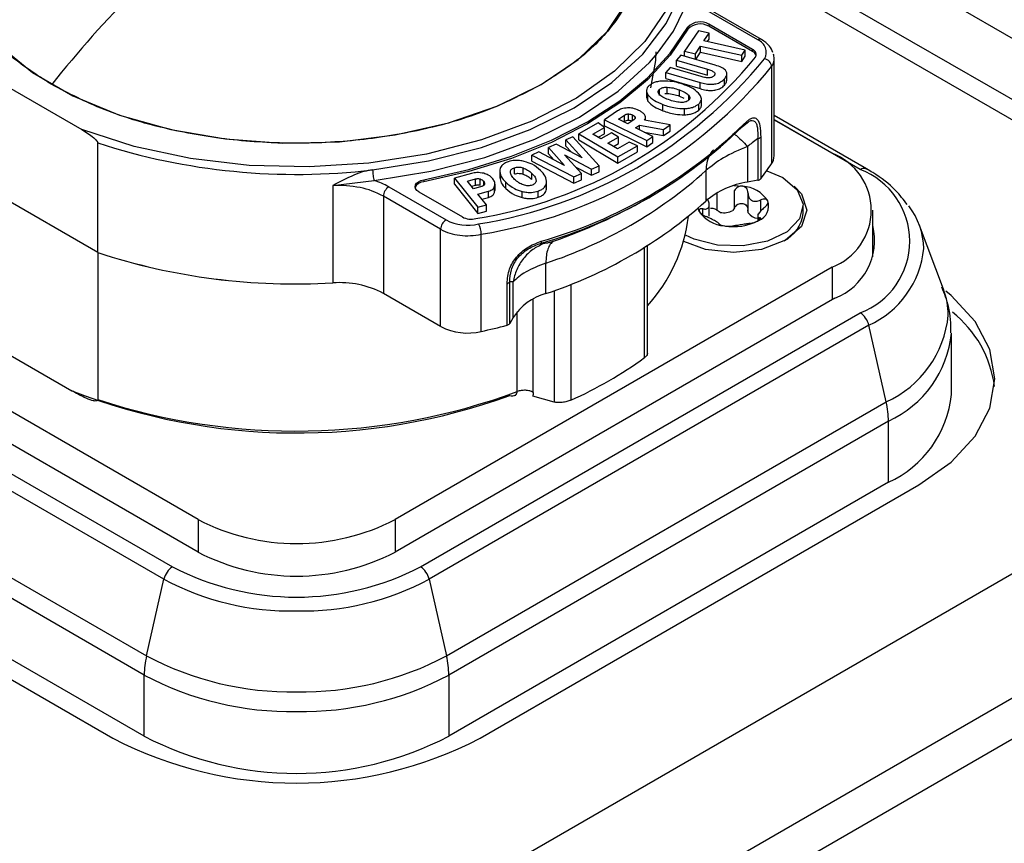
# Model space of a CAD drawing. Units: millimetres. Extents: x 0 to 420, y 0 to 297.
# Drawn here: x 347 to 354, y 246 to 252 of the extents above; entities that cross this region are included whole.
import ezdxf

# ---------------------------------------------------------------- set-up
doc = ezdxf.new("R2010")
doc.units = ezdxf.units.MM
doc.layers.add('SLD-0', color=7, linetype='Continuous')

msp = doc.modelspace()

# ---------------------------------------------------------------- linework, layer by layer
at = {"layer": 'SLD-0'}
for p, q in [((402.463, 275.6623), (338.8234, 238.924)), ((339.6719, 238.4341), (403.3115, 275.1725)), ((403.4529, 274.9275), (339.8133, 238.1892)), ((355.4545, 251.6818), (351.9826, 253.6861)), ((355.4545, 251.1985), (351.9826, 253.2028)), ((351.9719, 253.0498), (355.207, 251.1822)), ((352.5197, 252.2034), (352.0671, 252.4647)), ((352.5497, 252.2064), (352.0971, 252.4677)), ((351.9691, 252.3046), (351.9691, 252.2883)), ((352.4789, 252.129), (352.1349, 252.3276)), ((352.1349, 252.3276), (352.1349, 252.3113)), ((352.4789, 252.1127), (352.1349, 252.3113)), ((352.0515, 252.2767), (351.9428, 252.114)), ((352.1365, 252.2577), (352.0515, 252.2767)), ((352.0956, 252.1965), (352.1365, 252.2577)), ((352.1241, 252.1902), (352.1365, 252.2087)), ((352.1365, 252.2087), (352.1365, 252.2577)), ((352.0278, 252.0951), (352.0684, 252.1559)), ((352.0684, 252.1559), (352.3939, 252.0833)), ((352.0684, 252.1069), (352.0684, 252.1559)), ((352.4211, 252.124), (352.0956, 252.1965)), ((351.9136, 252.084), (351.8794, 252.0451)), ((352.185, 252.0044), (351.9136, 252.084)), ((351.9428, 252.114), (352.0278, 252.0951)), ((351.9428, 252.0754), (351.9428, 252.114)), ((352.0278, 252.0505), (352.0278, 252.0951)), ((352.0303, 252.0497), (352.0684, 252.1069)), ((352.0684, 252.1069), (352.3939, 252.0344)), ((352.3939, 252.0833), (352.4211, 252.124)), ((352.3939, 252.0344), (352.3939, 252.0833)), ((352.3939, 252.0344), (352.4211, 252.075)), ((352.4211, 252.075), (352.4211, 252.124)), ((352.4789, 252.129), (352.4789, 252.1127)), ((352.65, 251.2889), (352.65, 252.0565)), ((346.3307, 251.9881), (347.1835, 251.4958)), ((351.8279, 251.9866), (351.7938, 251.9479)), ((352.0733, 251.9147), (351.8279, 251.9866)), ((351.8794, 252.0451), (352.1232, 251.9736)), ((351.8794, 251.9961), (351.8794, 252.0451)), ((351.8794, 251.9961), (352.1232, 251.9246)), ((352.1232, 251.9246), (352.1232, 251.9736)), ((352.6296, 251.9937), (352.6296, 251.2261)), ((351.7938, 251.9479), (352.0652, 251.8683)), ((351.7938, 251.8989), (351.7938, 251.9479)), ((351.7938, 251.8989), (352.0652, 251.8193)), ((352.257, 251.8474), (352.257, 251.8964)), ((352.2764, 251.8817), (352.2764, 251.943)), ((351.8061, 251.7818), (351.8061, 251.8308)), ((352.0652, 251.8193), (352.0652, 251.8683)), ((351.6416, 251.8091), (351.6416, 251.7479)), ((351.6422, 251.7541), (351.6526, 251.7218)), ((351.6526, 251.7218), (351.6526, 251.7708)), ((351.7437, 251.7649), (351.7437, 251.8139)), ((351.7873, 251.7803), (351.8061, 251.7818)), ((351.9017, 251.7604), (351.9017, 251.8094)), ((351.9017, 251.7604), (351.9362, 251.7444)), ((351.9751, 251.728), (351.9751, 251.7677)), ((352.0751, 251.6831), (352.0751, 251.7443)), ((351.7718, 251.6449), (351.7718, 251.6939)), ((352.0539, 251.6487), (352.0539, 251.6977)), ((351.4119, 251.6434), (351.3093, 251.5742)), ((351.4195, 251.5779), (351.469, 251.6113)), ((351.469, 251.5623), (351.469, 251.6113)), ((351.4989, 251.5705), (351.4989, 251.6195)), ((351.5324, 251.5665), (351.5324, 251.612)), ((351.5533, 251.5867), (351.5533, 251.5927)), ((351.6348, 251.5702), (351.6348, 251.5921)), ((351.9424, 251.6132), (351.9424, 251.6622)), ((353.3801, 251.1855), (352.65, 251.607)), ((351.2611, 251.5495), (351.1078, 251.4637)), ((351.2179, 251.4606), (351.3089, 251.5116)), ((351.3089, 251.5116), (351.2611, 251.5495)), ((351.3089, 251.4626), (351.3089, 251.5116)), ((351.3093, 251.5742), (351.6436, 251.409)), ((351.3093, 251.5252), (351.3093, 251.5742)), ((351.3093, 251.5252), (351.6436, 251.36)), ((351.4944, 251.5409), (351.4195, 251.5779)), ((351.4614, 251.5572), (351.469, 251.5623)), ((351.5427, 251.5735), (351.4944, 251.5409)), ((351.555, 251.5103), (351.5875, 251.5323)), ((351.6928, 251.4422), (351.555, 251.5103)), ((351.5875, 251.5323), (351.7748, 251.4975)), ((351.5875, 251.4942), (351.5875, 251.5323)), ((351.8285, 251.5338), (351.6271, 251.5717)), ((351.7748, 251.4975), (351.8285, 251.5338)), ((351.8285, 251.4848), (351.8285, 251.5338)), ((352.3985, 251.5178), (352.4402, 251.5513)), ((352.4088, 251.5376), (352.455, 251.5775)), ((353.3301, 251.1806), (352.65, 251.5732)), ((352.65, 251.5727), (353.1069, 251.3089)), ((351.0611, 251.44), (351.0053, 251.4151)), ((351.2674, 251.211), (351.0611, 251.44)), ((351.1078, 251.4637), (351.4142, 251.2814)), ((351.1078, 251.4147), (351.1078, 251.4637)), ((351.2818, 251.4226), (351.2179, 251.4606)), ((351.2603, 251.4354), (351.3089, 251.4626)), ((351.3657, 251.4696), (351.2818, 251.4226)), ((351.3378, 251.3893), (351.4217, 251.4363)), ((351.4217, 251.4363), (351.3657, 251.4696)), ((351.4217, 251.3873), (351.4217, 251.4363)), ((351.623, 251.4767), (351.7748, 251.4485)), ((351.6436, 251.409), (351.6928, 251.4422)), ((351.6928, 251.3932), (351.6928, 251.4422)), ((351.7748, 251.4485), (351.7748, 251.4975)), ((351.7748, 251.4485), (351.8285, 251.4848)), ((352.5441, 251.4372), (352.5441, 251.1088)), ((347.3094, 250.525), (347.3094, 251.3905)), ((350.9293, 251.3812), (350.8681, 251.3538)), ((350.8681, 251.3538), (350.9941, 251.2138)), ((350.8681, 251.3048), (350.8681, 251.3538)), ((351.1346, 251.2741), (350.9293, 251.3812)), ((351.0053, 251.4151), (351.1346, 251.2741)), ((351.0053, 251.3661), (351.0053, 251.4151)), ((351.0053, 251.3661), (351.0486, 251.319)), ((351.1078, 251.4147), (351.4142, 251.2324)), ((351.4122, 251.345), (351.3378, 251.3893)), ((351.3802, 251.364), (351.4217, 251.3873)), ((351.5056, 251.3973), (351.4122, 251.345)), ((351.4142, 251.2814), (351.57, 251.3686)), ((351.57, 251.3686), (351.5056, 251.3973)), ((351.57, 251.3196), (351.57, 251.3686)), ((351.6436, 251.36), (351.6436, 251.409)), ((351.6436, 251.36), (351.6928, 251.3932)), ((352.4402, 251.3634), (352.4402, 251.0816)), ((352.5199, 251.4248), (352.5199, 251.0964)), ((350.7924, 251.32), (350.7368, 251.2952)), ((350.7368, 251.2952), (351.0685, 251.1222)), ((350.7368, 251.2462), (350.7368, 251.2952)), ((350.9941, 251.2138), (350.7924, 251.32)), ((350.8681, 251.3048), (350.9103, 251.2579)), ((350.9943, 251.2967), (351.2081, 251.1845)), ((351.1281, 251.1488), (350.9943, 251.2967)), ((351.4142, 251.2324), (351.57, 251.3196)), ((351.4142, 251.2324), (351.4142, 251.2814)), ((350.7368, 251.2462), (351.0685, 251.0732)), ((351.0786, 251.2034), (351.2081, 251.1355)), ((351.2081, 251.1845), (351.2674, 251.211)), ((351.2674, 251.162), (351.2674, 251.211)), ((347.3094, 250.525), (346.2048, 251.1626)), ((350.2589, 251.1491), (350.1255, 251.1135)), ((350.4829, 251.1744), (350.4829, 251.1132)), ((350.5986, 251.1458), (350.5986, 251.1948)), ((350.6675, 251.1449), (350.6675, 251.1939)), ((350.7367, 251.1013), (350.7367, 251.1503)), ((351.0685, 251.1222), (351.1281, 251.1488)), ((351.0685, 251.0732), (351.0685, 251.1222)), ((351.1281, 251.0998), (351.1281, 251.1488)), ((351.2081, 251.1355), (351.2081, 251.1845)), ((351.2081, 251.1355), (351.2674, 251.162)), ((352.1111, 251.1723), (352.1111, 250.932)), ((349.1643, 251.054), (349.491, 251.0953)), ((349.1643, 251.054), (349.1643, 250.2864)), ((349.6064, 251.0441), (350.059, 250.7829)), ((349.8836, 251.1007), (349.8836, 251.0844)), ((350.1255, 251.1135), (350.3101, 250.8829)), ((350.1255, 251.0645), (350.1255, 251.1135)), ((350.1255, 251.0645), (350.3101, 250.8339)), ((350.2274, 251.0895), (350.2917, 251.1067)), ((350.2754, 251.0296), (350.2274, 251.0895)), ((350.2597, 251.0491), (350.2917, 251.0577)), ((350.3382, 251.0463), (350.2754, 251.0296)), ((350.2917, 251.0577), (350.2917, 251.1067)), ((350.3282, 251.0578), (350.3282, 251.1068)), ((350.3564, 251.0557), (350.3564, 251.0881)), ((350.4427, 250.9997), (350.4427, 251.0487)), ((350.4457, 251.0166), (350.4457, 251.0656)), ((350.5316, 251.031), (350.5316, 251.08)), ((350.8526, 251.0259), (350.8526, 251.0749)), ((350.8535, 251.0307), (350.8535, 251.0919)), ((351.0685, 251.0732), (351.1281, 251.0998)), ((352.5199, 251.0964), (352.4402, 251.0816)), ((350.0165, 250.7094), (349.5639, 250.9707)), ((349.5639, 250.9707), (349.5639, 250.2031)), ((349.8438, 251.005), (350.1879, 250.8064)), ((350.3091, 250.9874), (350.3941, 251.0101)), ((350.3783, 250.9011), (350.3091, 250.9874)), ((350.3941, 250.9611), (350.3941, 251.0101)), ((350.4427, 250.9997), (350.443, 251.0166)), ((350.6601, 250.959), (350.6601, 251.008)), ((350.7873, 250.9623), (350.7873, 251.0113)), ((350.8526, 251.0259), (350.8504, 251.0366)), ((351.6381, 250.9471), (351.7166, 250.9925)), ((352.2001, 250.8586), (352.2001, 250.9941)), ((352.3378, 250.8799), (352.3378, 251.0154)), ((352.443, 250.998), (352.443, 250.8518)), ((350.3101, 250.8829), (350.3783, 250.9011)), ((350.3415, 250.9471), (350.3941, 250.9611)), ((350.3783, 250.8521), (350.3783, 250.9011)), ((352.1376, 250.8131), (352.1376, 250.9205)), ((352.5438, 250.8536), (352.5438, 250.941)), ((352.8791, 250.8354), (352.8791, 250.8926)), ((350.3101, 250.8339), (350.3101, 250.8829)), ((350.3101, 250.8339), (350.3783, 250.8521)), ((352.0861, 250.8242), (352.0861, 250.8702)), ((352.3378, 250.8799), (352.323, 250.8583)), ((352.4456, 250.8394), (352.4431, 250.8636)), ((352.5206, 250.8309), (352.5206, 250.7816)), ((353.4291, 250.4908), (353.4291, 250.8599)), ((352.5352, 250.784), (352.5352, 250.8007)), ((353.9869, 250.2356), (353.798, 250.7381)), ((350.0165, 249.9418), (350.0165, 250.7094)), ((350.3374, 249.9029), (350.3374, 250.6704)), ((351.6487, 249.7131), (351.6487, 250.5796)), ((347.3094, 250.525), (347.3094, 249.3655)), ((351.6273, 249.6967), (351.6273, 250.5664)), ((350.847, 250.2022), (350.847, 250.4425)), ((348.1006, 248.4189), (344.6499, 250.4109)), ((353.1069, 250.4109), (349.6562, 248.4189)), ((353.1069, 250.4109), (353.1069, 250.1537)), ((350.5406, 249.9523), (350.5406, 250.2807)), ((350.5622, 249.9662), (350.5622, 250.2946)), ((350.5878, 250.0122), (350.5878, 250.294)), ((351.0449, 250.2768), (351.0449, 249.3606)), ((350.0165, 249.9418), (349.5639, 250.2031)), ((350.9123, 250.2257), (350.9123, 249.3461)), ((348.1006, 248.1616), (344.6287, 250.1659)), ((353.1281, 250.1659), (349.6562, 248.1616)), ((350.7475, 249.4217), (350.7475, 250.1584)), ((344.4268, 250.0493), (347.8987, 248.0451)), ((349.8582, 248.0451), (353.3301, 250.0493)), ((350.6206, 249.4286), (350.6206, 250.0591)), ((350.5878, 250.0122), (350.5622, 249.9662)), ((347.8309, 247.9478), (344.359, 249.9521)), ((353.3978, 249.9521), (349.9259, 247.9478)), ((353.5345, 249.347), (353.3978, 249.9521)), ((354.0503, 249.4065), (354.0503, 249.8898)), ((346.4095, 249.8359), (347.1047, 249.4347)), ((344.2223, 249.347), (347.6942, 247.3427)), ((350.0626, 247.3427), (353.5345, 249.347)), ((350.6015, 249.3987), (350.6101, 249.401)), ((350.9123, 249.3461), (350.7439, 249.3918)), ((347.6763, 247.1916), (344.2044, 249.1959)), ((353.5524, 249.1959), (350.0805, 247.1916)), ((353.5524, 248.7125), (353.5524, 249.1959)), ((343.9145, 248.7208), (347.4289, 246.6919)), ((347.6763, 246.7082), (344.2044, 248.7125)), ((353.5524, 248.7125), (350.0805, 246.7082)), ((350.328, 246.6919), (353.7928, 248.6921)), ((348.1006, 248.4189), (348.1006, 248.1616)), ((349.6562, 248.4189), (349.6562, 248.1616)), ((347.6942, 247.3427), (347.8309, 247.9478)), ((349.9259, 247.9478), (350.0626, 247.3427)), ((347.6763, 246.7082), (347.6763, 247.1916)), ((350.0805, 247.1916), (350.0805, 246.7082))]:
    msp.add_line(p, q, dxfattribs=at)
at = {"layer": 'SLD-0', "flags": 128}
for points in [[(350.8112, 251.8508), (351.1029, 252.0497), (351.334, 252.2736), (351.4981, 252.5164), (351.5907, 252.7714), (351.6094, 253.0318), (351.5535, 253.2904), (351.4247, 253.5402), (351.2265, 253.7743), (350.9642, 253.9864), (350.6449, 254.1707), (350.2776, 254.3221), (349.872, 254.4365), (349.4393, 254.5109), (348.9914, 254.5431), (348.5403, 254.5324), (348.0985, 254.4789), (347.678, 254.3842), (347.2902, 254.2508), (346.9457, 254.0823)], [(346.9457, 254.0823), (346.6539, 253.8835), (346.4228, 253.6596), (346.2588, 253.4168), (346.1661, 253.1618), (346.1475, 252.9014), (346.2033, 252.6428), (346.3321, 252.393), (346.5304, 252.1589), (346.7927, 251.9468), (347.1119, 251.7625), (347.4793, 251.6111), (347.8848, 251.4966), (348.3175, 251.4223), (348.7655, 251.39), (349.2165, 251.4008), (349.6583, 251.4543), (350.0789, 251.549), (350.4667, 251.6824), (350.8112, 251.8508)], [(349.4794, 251.1783), (349.92, 251.2484), (350.338, 251.3551), (350.7243, 251.4962), (351.0705, 251.6685), (351.3689, 251.8683), (351.6133, 252.0913), (351.7982, 252.3326), (351.9196, 252.587)], [(351.7297, 252.0986), (351.8547, 252.272), (351.9785, 252.5313)], [(351.8027, 252.4463), (351.6286, 252.1921), (351.3887, 251.9564), (351.0887, 251.7449), (350.7357, 251.5627), (350.3382, 251.4141), (349.9058, 251.3026), (349.4488, 251.231), (348.9781, 251.201), (348.505, 251.2133), (348.0409, 251.2675), (347.5969, 251.3625), (347.1835, 251.4958)], [(349.8836, 251.1007), (350.2397, 251.1813), (350.5769, 251.2854), (350.8907, 251.4116), (351.1765, 251.5583), (351.4306, 251.7233), (351.6493, 251.9044), (351.8296, 252.0991), (351.9691, 252.3046)], [(351.9691, 252.2883), (351.8296, 252.0828), (351.6493, 251.8881), (351.4306, 251.707), (351.1765, 251.5419), (350.8907, 251.3953), (350.5769, 251.269), (350.2397, 251.1649), (349.8836, 251.0844)], [(349.491, 251.0953), (349.9402, 251.1668), (350.3663, 251.2756), (350.76, 251.4194), (351.1129, 251.595), (351.4171, 251.7987), (351.6662, 252.026), (351.7297, 252.0986)], [(351.6757, 251.8261), (351.716, 252.0415), (351.7184, 252.1092)], [(352.5915, 251.1716), (352.718, 251.1171), (352.8322, 251.0208), (352.8785, 250.9072), (352.8506, 250.7917), (352.7522, 250.6897), (352.5967, 250.6152), (352.4051, 250.5781), (352.2032, 250.5835), (352.0183, 250.6306), (351.949, 250.6631)], [(353.3723, 251.1888), (353.3767, 251.1872), (353.3801, 251.1855)], [(349.8438, 251.005), (349.8283, 251.0167), (349.8183, 251.0302), (349.8146, 251.0447), (349.8173, 251.0593), (349.8264, 251.0731), (349.8411, 251.085), (349.8606, 251.0945), (349.8836, 251.1007)], [(352.8075, 251.0492), (352.865, 250.988), (352.9091, 250.8599), (352.865, 250.7318), (352.7392, 250.6232), (352.5511, 250.5506), (352.3291, 250.5251), (352.1071, 250.5506), (351.936, 250.6137)], [(352.331, 251.0542), (352.3656, 251.0528), (352.4016, 251.0487)], [(352.0586, 250.8507), (352.0515, 250.8715), (352.0505, 250.8764)], [(353.7928, 248.6921), (354.0478, 248.8715), (354.2372, 249.0761), (354.3539, 249.2981), (354.3932, 249.529), (354.3539, 249.7598), (354.2372, 249.9818), (354.0478, 250.1864), (354.0047, 250.2222)]]:
    msp.add_lwpolyline(points, dxfattribs=at)
at = {"layer": 'SLD-0'}
for centre, radius, start, end in [((353.3333, 246.8246), 8.128, 134.7678, 141.80195), ((352.0664, 252.2117), 0.1346, 59.45232, 136.31893), ((352.0664, 252.1953), 0.1346, 59.45232, 136.31893), ((352.5373, 252.1789), 0.0302, 65.68605, 125.61817), ((352.4853, 252.1069), 0.1024, 329.67457, 70.34843), ((349.7184, 254.34), 3.5931, 279.23399, 320.76064), ((349.7339, 254.3669), 3.6617, 279.14152, 320.8531), ((352.4646, 252.0888), 0.0427, 329.4968, 70.36251), ((352.4544, 252.0629), 0.0554, 17.96944, 63.82505), ((352.5604, 251.987), 0.0695, 5.50221, 79.01079), ((352.5387, 252.0579), 0.1113, 324.74694, 359.56594), ((352.5463, 252.0562), 0.1037, 0.49526, 20.26422), ((349.7469, 254.3403), 3.7171, 279.14152, 320.8531), ((349.7864, 254.2033), 3.7463, 285.78894, 314.20568), ((349.7891, 254.231), 3.7573, 285.78895, 314.20568), ((352.3863, 251.5367), 0.0225, 302.80581, 2.43999), ((352.5148, 251.4645), 0.04, 277.34427, 317.09316), ((348.8782, 256.2323), 5.0897, 252.04626, 276.78306), ((352.539, 251.2903), 0.111, 324.69001, 359.30015), ((352.9365, 250.8599), 0.4803, 290.78342, 69.21658), ((350.9792, 252.3394), 1.9907, 321.81918, 325.9984), ((349.7454, 253.8105), 3.5436, 288.11184, 311.88279), ((353.361, 251.134), 0.0559, 78.39879, 123.65009), ((353.1154, 250.615), 0.605, 290.78342, 69.21658), ((349.2106, 250.2109), 0.8443, 78.41473, 93.14765), ((349.2939, 250.4953), 0.6315, 60.34573, 71.81344), ((349.6522, 250.9707), 0.0866, 121.95467, 151.14439), ((349.8858, 251.0083), 0.0761, 91.62282, 157.32325), ((352.5363, 250.4337), 0.655, 98.43149, 130.47192), ((352.3863, 250.7936), 0.2556, 33.43888, 86.5665), ((352.5148, 251.1361), 0.04, 277.34427, 317.09316), ((349.2598, 250.4255), 0.6242, 60.8411, 78.87856), ((349.6505, 250.9677), 0.0866, 148.85627, 178.0435), ((349.7454, 253.5702), 3.5436, 288.11184, 311.88279), ((349.5029, 254.6814), 4.3017, 289.06402, 299.75918), ((352.4835, 250.8934), 0.1231, 290.74208, 19.461), ((353.2605, 250.5434), 0.5714, 1.34264, 37.75441), ((350.7, 250.9706), 1.2838, 317.64992, 352.8559), ((352.2719, 250.9916), 0.2556, 213.43888, 266.5665), ((352.2516, 250.9896), 0.1495, 259.04496, 298.54112), ((352.5214, 250.8863), 0.0891, 211.75363, 268.25175), ((352.5931, 250.8717), 0.2883, 297.99486, 352.77945), ((350.1031, 250.7064), 0.0866, 148.85627, 178.0435), ((350.1048, 250.7094), 0.0866, 121.95467, 151.14439), ((350.2295, 251.1151), 0.3735, 242.82596, 283.33343), ((350.2589, 250.9449), 0.1556, 242.82831, 283.39194), ((350.1709, 250.6694), 0.1665, 0.34779, 29.61575), ((352.3296, 251.16), 0.4298, 260.2289, 297.35717), ((352.9536, 250.6232), 0.4894, 290.892, 13.6974), ((350.2089, 251.0605), 0.4004, 241.29014, 263.98972), ((350.2285, 251.1665), 0.5079, 263.0393, 282.38376), ((348.8663, 255.301), 5.0234, 251.94409, 273.40018), ((348.8705, 255.3333), 5.0555, 252.01289, 273.33138), ((353.0903, 250.6307), 0.745, 294.37466, 354.3052), ((349.2188, 249.5476), 0.7408, 62.23118, 94.21866), ((350.5343, 250.314), 0.0339, 280.68874, 325.20515), ((350.9754, 249.7551), 0.4651, 106.02528, 146.45093), ((353.4389, 250.0277), 0.5861, 0.27806, 20.77472), ((353.2586, 249.9326), 0.1369, 33.84081, 58.51224), ((353.1869, 250.1142), 0.8423, 294.37466, 354.3052), ((353.5, 249.3514), 0.898, 7.44457, 51.59073), ((349.0349, 255.7075), 5.949, 282.64779, 284.662), ((350.5343, 249.9856), 0.0339, 280.68382, 325.19744), ((353.2375, 249.9141), 0.1647, 13.31084, 35.09179), ((350.2298, 250.3572), 0.4669, 242.82596, 283.33343), ((353.1995, 249.9747), 0.855, 294.37466, 354.3052), ((349.6977, 252.3667), 3.2942, 294.1397, 305.85492), ((348.8811, 254.0047), 4.9032, 248.75828, 290.04186), ((348.8741, 254.1596), 5.043, 251.92385, 290.26207), ((352.7994, 249.1799), 0.7539, 6.83774, 12.80814), ((353.1995, 249.4913), 0.855, 294.37466, 354.3052), ((352.9244, 249.1946), 0.628, 0.1177, 6.86206), ((348.8784, 249.92), 1.6907, 242.60967, 297.39033), ((348.8784, 249.6628), 1.6907, 242.60967, 297.39033), ((347.9702, 247.9283), 0.1369, 121.48776, 146.15919), ((348.8784, 249.936), 2.1297, 242.60967, 297.39033), ((349.7867, 247.9283), 0.1369, 33.84081, 58.51224), ((347.9912, 247.9098), 0.1647, 144.90821, 166.68916), ((348.8357, 249.8344), 2.1375, 241.95976, 271.1441), ((348.9211, 249.8344), 2.1375, 268.8559, 298.04024), ((349.7656, 247.9098), 0.1647, 13.31084, 35.09179), ((348.4293, 247.1756), 0.7539, 167.19186, 173.16226), ((348.8302, 249.4755), 2.4164, 241.95976, 271.1441), ((348.9267, 249.4755), 2.4164, 268.8559, 298.04024), ((349.3275, 247.1756), 0.7539, 6.83774, 12.80814), ((348.3043, 247.1903), 0.628, 173.13794, 179.8823), ((349.4525, 247.1903), 0.628, 0.1177, 6.86206), ((348.8294, 249.3566), 2.4529, 241.95976, 271.1441), ((348.9274, 249.3566), 2.4529, 268.8559, 298.04024), ((348.8784, 249.4896), 3.1509, 242.60967, 297.39033), ((348.8784, 249.0283), 2.6129, 242.60967, 297.39033)]:
    msp.add_arc(centre, radius, start, end, dxfattribs=at)
for points in [[(346.9457, 251.8508), (346.8264, 251.928), (346.5878, 252.0824), (346.3378, 252.3594), (346.1801, 252.6566), (346.1276, 252.9666), (346.1801, 253.2765), (346.3378, 253.5738), (346.5878, 253.8508), (346.8264, 254.0052), (346.9457, 254.0823)], [(350.8112, 254.0823), (350.9305, 254.0052), (351.1691, 253.8508), (351.419, 253.5738), (351.5767, 253.2765), (351.6292, 252.9666), (351.5767, 252.6566), (351.419, 252.3594), (351.1691, 252.0824), (350.9305, 251.928), (350.8112, 251.8509)], [(350.8112, 251.8508), (350.6775, 251.782), (350.4101, 251.6442), (349.9303, 251.4999), (349.4153, 251.4089), (348.8784, 251.3786), (348.3416, 251.4089), (347.8266, 251.4999), (347.3468, 251.6442), (347.0794, 251.782), (346.9457, 251.8508)], [(349.4794, 251.1783), (349.4796, 251.1714), (349.4799, 251.1575), (349.4826, 251.1334), (349.4864, 251.1109), (349.4895, 251.1005), (349.491, 251.0953)], [(350.8114, 250.6155), (350.8113, 250.6134), (350.8112, 250.6093), (350.8101, 250.6043), (350.8083, 250.6004), (350.8066, 250.599), (350.8058, 250.5983)], [(350.9079, 250.6157), (350.8988, 250.6083), (350.8807, 250.5936), (350.8618, 250.5542), (350.8493, 250.5045), (350.8478, 250.4632), (350.847, 250.4425)], [(350.6862, 249.4384), (350.6745, 249.4384), (350.6512, 249.4385), (350.6308, 249.4319), (350.6206, 249.4286)], [(350.7475, 249.4217), (350.7385, 249.426), (350.7206, 249.4347), (350.6977, 249.4371), (350.6862, 249.4384)]]:
    msp.add_open_spline(points, degree=3, dxfattribs=at)
for points, knots in [([(352.6395, 252.1046), (352.6319, 252.1221), (352.6141, 252.1633), (352.5732, 252.1907), (352.5497, 252.2064)], [0, 0, 0, 0, 0.4249416, 1, 1, 1, 1]), ([(352.1232, 251.9736), (352.1344, 251.97), (352.1544, 251.9636), (352.1734, 251.952), (352.1806, 251.9423), (352.1822, 251.935), (352.1804, 251.9276), (352.1768, 251.9229), (352.175, 251.9205)], [0, 0, 0, 0, 0.3233369, 0.5709679, 0.6769607, 0.7790047, 0.8844502, 1, 1, 1, 1]), ([(352.257, 251.8964), (352.2633, 251.9044), (352.275, 251.9194), (352.2783, 251.9434), (352.2657, 251.9668), (352.2334, 251.9885), (352.2022, 251.9987), (352.185, 252.0044)], [0, 0, 0, 0, 0.1989228, 0.3698439, 0.5321528, 0.7422888, 1, 1, 1, 1]), ([(352.0652, 251.8683), (352.0805, 251.8642), (352.1087, 251.8568), (352.1521, 251.8528), (352.1936, 251.8568), (352.2317, 251.8718), (352.2481, 251.8878), (352.257, 251.8964)], [0, 0, 0, 0, 0.223471, 0.410324, 0.575669, 0.771267, 1, 1, 1, 1]), ([(352.175, 251.9205), (352.1728, 251.9183), (352.1686, 251.9141), (352.1596, 251.9093), (352.149, 251.906), (352.1316, 251.9039), (352.1049, 251.9062), (352.0847, 251.9116), (352.0733, 251.9147)], [0, 0, 0, 0, 0.1125135, 0.215622, 0.3163082, 0.4220354, 0.6719616, 1, 1, 1, 1]), ([(351.6632, 251.844), (351.6573, 251.8378), (351.6457, 251.8256), (351.6384, 251.7999), (351.6471, 251.782), (351.6526, 251.7708)], [0, 0, 0, 0, 0.277595, 0.546654, 1, 1, 1, 1]), ([(351.7751, 251.8795), (351.762, 251.8787), (351.7369, 251.877), (351.6954, 251.8666), (351.6754, 251.8526), (351.6632, 251.844)], [0, 0, 0, 0, 0.297966, 0.571784, 1, 1, 1, 1]), ([(351.7437, 251.8139), (351.7473, 251.8167), (351.7544, 251.8221), (351.7694, 251.8277), (351.787, 251.8308), (351.7996, 251.8308), (351.8061, 251.8308)], [0, 0, 0, 0, 0.2475325, 0.4837346, 0.7285417, 1, 1, 1, 1]), ([(351.9451, 251.8481), (351.9133, 251.8589), (351.8604, 251.877), (351.7995, 251.8788), (351.7751, 251.8795)], [0, 0, 0, 0, 0.600367, 1, 1, 1, 1]), ([(351.8061, 251.8308), (351.8214, 251.8292), (351.8557, 251.8258), (351.8853, 251.8152), (351.9017, 251.8094)], [0, 0, 0, 0, 0.44721, 1, 1, 1, 1]), ([(352.0635, 251.7715), (352.0483, 251.7875), (352.019, 251.8184), (351.9691, 251.8385), (351.9451, 251.8481)], [0, 0, 0, 0, 0.520495, 1, 1, 1, 1]), ([(352.0652, 251.8193), (352.0805, 251.8152), (352.1087, 251.8078), (352.1521, 251.8038), (352.1936, 251.8079), (352.2317, 251.8228), (352.2481, 251.8388), (352.257, 251.8474)], [0, 0, 0, 0, 0.223471, 0.410324, 0.575669, 0.771267, 1, 1, 1, 1]), ([(352.257, 251.8474), (352.2638, 251.8554), (352.2746, 251.8683), (352.2749, 251.8825), (352.275, 251.8879)], [0, 0, 0, 0, 0.623023, 1, 1, 1, 1]), ([(351.6526, 251.7708), (351.6678, 251.7547), (351.6973, 251.7237), (351.7476, 251.7036), (351.7718, 251.6939)], [0, 0, 0, 0, 0.517175, 1, 1, 1, 1]), ([(351.7424, 251.7742), (351.7397, 251.7776), (351.7346, 251.7842), (351.7323, 251.7947), (351.7351, 251.8049), (351.7408, 251.8109), (351.7437, 251.8139)], [0, 0, 0, 0, 0.271027, 0.515674, 0.75203, 1, 1, 1, 1]), ([(351.8153, 251.7326), (351.7993, 251.7388), (351.7705, 251.7501), (351.7511, 251.7668), (351.7424, 251.7742)], [0, 0, 0, 0, 0.554261, 1, 1, 1, 1]), ([(351.8061, 251.7818), (351.8234, 251.7799), (351.8576, 251.7762), (351.8871, 251.7656), (351.9017, 251.7604)], [0, 0, 0, 0, 0.505501, 1, 1, 1, 1]), ([(351.9017, 251.8094), (351.9177, 251.8031), (351.9467, 251.7917), (351.9664, 251.7751), (351.9751, 251.7677)], [0, 0, 0, 0, 0.555146, 1, 1, 1, 1]), ([(351.9751, 251.7677), (351.9779, 251.7641), (351.9833, 251.7574), (351.9858, 251.7467), (351.9833, 251.7364), (351.9776, 251.7304), (351.9746, 251.7274)], [0, 0, 0, 0, 0.274727, 0.520625, 0.755607, 1, 1, 1, 1]), ([(352.0539, 251.6977), (352.0597, 251.7039), (352.0713, 251.7161), (352.0784, 251.742), (352.0693, 251.7601), (352.0635, 251.7715)], [0, 0, 0, 0, 0.274003, 0.541727, 1, 1, 1, 1]), ([(351.4927, 251.6677), (351.4758, 251.6659), (351.4442, 251.6627), (351.4221, 251.6495), (351.4119, 251.6434)], [0, 0, 0, 0, 0.538301, 1, 1, 1, 1]), ([(351.5824, 251.6473), (351.5666, 251.6541), (351.5397, 251.6658), (351.5065, 251.6671), (351.4927, 251.6677)], [0, 0, 0, 0, 0.586968, 1, 1, 1, 1]), ([(351.6526, 251.7218), (351.6678, 251.7058), (351.6973, 251.6747), (351.7476, 251.6546), (351.7718, 251.6449)], [0, 0, 0, 0, 0.517175, 1, 1, 1, 1]), ([(351.7718, 251.6939), (351.8037, 251.683), (351.8568, 251.6649), (351.9179, 251.663), (351.9424, 251.6622)], [0, 0, 0, 0, 0.6002507, 1, 1, 1, 1]), ([(351.9116, 251.7108), (351.8962, 251.7124), (351.8617, 251.716), (351.8319, 251.7266), (351.8153, 251.7326)], [0, 0, 0, 0, 0.446398, 1, 1, 1, 1]), ([(351.9746, 251.7274), (351.971, 251.7246), (351.964, 251.7192), (351.9488, 251.7137), (351.931, 251.7106), (351.9183, 251.7107), (351.9116, 251.7108)], [0, 0, 0, 0, 0.245727, 0.481101, 0.726481, 1, 1, 1, 1]), ([(351.9424, 251.6622), (351.9554, 251.6631), (351.9804, 251.6647), (352.0218, 251.6752), (352.0417, 251.6892), (352.0539, 251.6977)], [0, 0, 0, 0, 0.297605, 0.57115, 1, 1, 1, 1]), ([(352.0539, 251.6487), (352.0594, 251.6549), (352.0705, 251.667), (352.0773, 251.6817), (352.0748, 251.6888), (352.0747, 251.6892)], [0, 0, 0, 0, 0.4915299, 0.9717971, 1, 1, 1, 1]), ([(351.469, 251.6113), (351.471, 251.6125), (351.475, 251.6149), (351.4823, 251.6175), (351.4903, 251.6192), (351.496, 251.6194), (351.4989, 251.6195)], [0, 0, 0, 0, 0.258431, 0.50335, 0.746533, 1, 1, 1, 1]), ([(351.4989, 251.6195), (351.5048, 251.6192), (351.5172, 251.6186), (351.5272, 251.6142), (351.5324, 251.612)], [0, 0, 0, 0, 0.481069, 1, 1, 1, 1]), ([(351.5324, 251.612), (351.5376, 251.6091), (351.5451, 251.6049), (351.5513, 251.5979), (351.5526, 251.5944), (351.5533, 251.5927)], [0, 0, 0, 0, 0.538208, 0.774524, 1, 1, 1, 1]), ([(351.5533, 251.5927), (351.5535, 251.591), (351.554, 251.5876), (351.5522, 251.5826), (351.5485, 251.5778), (351.5447, 251.5749), (351.5427, 251.5735)], [0, 0, 0, 0, 0.243978, 0.483714, 0.731892, 1, 1, 1, 1]), ([(351.6255, 251.6153), (351.6193, 251.6218), (351.6079, 251.6338), (351.5905, 251.643), (351.5824, 251.6473)], [0, 0, 0, 0, 0.538088, 1, 1, 1, 1]), ([(351.6271, 251.5717), (351.6312, 251.5797), (351.6388, 251.5945), (351.6296, 251.6088), (351.6255, 251.6153)], [0, 0, 0, 0, 0.546382, 1, 1, 1, 1]), ([(351.7718, 251.6449), (351.8037, 251.634), (351.8568, 251.6159), (351.9179, 251.614), (351.9424, 251.6132)], [0, 0, 0, 0, 0.6002507, 1, 1, 1, 1]), ([(351.9424, 251.6132), (351.9554, 251.6141), (351.9804, 251.6158), (352.0218, 251.6262), (352.0417, 251.6402), (352.0539, 251.6487)], [0, 0, 0, 0, 0.297605, 0.57115, 1, 1, 1, 1]), ([(352.455, 251.5775), (352.4674, 251.5835), (352.4913, 251.5949), (352.5203, 251.5783), (352.5407, 251.5281), (352.5429, 251.4691), (352.5441, 251.4372)], [0, 0, 0, 0, 0.219776, 0.425422, 0.689095, 1, 1, 1, 1]), ([(351.469, 251.5623), (351.4738, 251.5649), (351.4823, 251.5695), (351.4938, 251.5702), (351.4989, 251.5705)], [0, 0, 0, 0, 0.559368, 1, 1, 1, 1]), ([(351.4989, 251.5705), (351.5056, 251.5702), (351.5167, 251.5696), (351.5255, 251.5657), (351.529, 251.5642)], [0, 0, 0, 0, 0.605364, 1, 1, 1, 1]), ([(352.4402, 251.5513), (352.4448, 251.5553), (352.4588, 251.5674), (352.4778, 251.57), (352.4972, 251.5637), (352.5104, 251.5424), (352.5211, 251.5002), (352.5204, 251.455), (352.5199, 251.4248)], [0, 0, 0, 0, 0.075802, 0.229259, 0.382074, 0.535215, 0.689344, 1, 1, 1, 1]), ([(347.1835, 251.4958), (347.2151, 251.4769), (347.2548, 251.453), (347.2959, 251.4149), (347.306, 251.401), (347.3089, 251.3945), (347.3092, 251.3917), (347.3094, 251.3905)], [0, 0, 0, 0, 0.7057611, 0.887372, 0.9508752, 0.9773184, 1, 1, 1, 1]), ([(352.3232, 251.4601), (352.324, 251.461), (352.3275, 251.4649), (352.3497, 251.4506), (352.3879, 251.4183), (352.423, 251.3815), (352.4402, 251.3634)], [0, 0, 0, 0, 0.0836467, 0.3922838, 0.7010923, 1, 1, 1, 1]), ([(352.4402, 251.3634), (352.3724, 251.3346), (352.2406, 251.2786), (352.1535, 251.207), (352.1111, 251.1723)], [0, 0, 0, 0, 0.514028, 1, 1, 1, 1]), ([(352.5199, 251.4248), (352.5054, 251.4135), (352.4789, 251.393), (352.4523, 251.3726), (352.4402, 251.3634)], [0, 0, 0, 0, 0.547127, 1, 1, 1, 1]), ([(352.1699, 251.3345), (352.1695, 251.3341), (352.1549, 251.3223), (352.136, 251.2888), (352.1147, 251.2353), (352.1123, 251.1933), (352.1111, 251.1723)], [0, 0, 0, 0, 0.009172, 0.339448, 0.669724, 1, 1, 1, 1]), ([(350.5496, 251.2424), (350.5395, 251.2383), (350.5197, 251.2304), (350.4934, 251.2092), (350.4875, 251.1909), (350.4838, 251.1795)], [0, 0, 0, 0, 0.277595, 0.546654, 1, 1, 1, 1]), ([(350.6771, 251.2456), (350.6647, 251.2481), (350.6409, 251.253), (350.5958, 251.2544), (350.5671, 251.2469), (350.5496, 251.2424)], [0, 0, 0, 0, 0.297967, 0.571784, 1, 1, 1, 1]), ([(350.5986, 251.1948), (350.6039, 251.1963), (350.6144, 251.1994), (350.6322, 251.2006), (350.6504, 251.1988), (350.6616, 251.1956), (350.6675, 251.1939)], [0, 0, 0, 0, 0.247532, 0.483735, 0.728542, 1, 1, 1, 1]), ([(350.8054, 251.1739), (350.7852, 251.1917), (350.7516, 251.2215), (350.6984, 251.2387), (350.6771, 251.2456)], [0, 0, 0, 0, 0.600367, 1, 1, 1, 1]), ([(349.4794, 251.1783), (349.4567, 251.1745), (349.4057, 251.1661), (349.2977, 251.1251), (349.2186, 251.0829), (349.1643, 251.054)], [0, 0, 0, 0, 0.2013356, 0.4515962, 1, 1, 1, 1]), ([(350.3563, 251.1515), (350.3385, 251.1543), (350.3054, 251.1595), (350.2736, 251.1524), (350.2589, 251.1491)], [0, 0, 0, 0, 0.5385, 1, 1, 1, 1]), ([(350.4288, 251.1071), (350.4185, 251.1182), (350.4011, 251.1369), (350.3693, 251.1473), (350.3563, 251.1515)], [0, 0, 0, 0, 0.591007, 1, 1, 1, 1]), ([(350.4838, 251.1795), (350.4851, 251.1612), (350.4877, 251.1258), (350.5173, 251.0949), (350.5316, 251.08)], [0, 0, 0, 0, 0.517175, 1, 1, 1, 1]), ([(350.4861, 251.1195), (350.4873, 251.105), (350.4901, 251.0735), (350.517, 251.0459), (350.5316, 251.031)], [0, 0, 0, 0, 0.4601523, 1, 1, 1, 1]), ([(350.5669, 251.1595), (350.5671, 251.1633), (350.5675, 251.1705), (350.5736, 251.1805), (350.5839, 251.189), (350.5936, 251.1928), (350.5986, 251.1948)], [0, 0, 0, 0, 0.271026, 0.515674, 0.752029, 1, 1, 1, 1]), ([(350.6002, 251.1035), (350.5907, 251.1132), (350.5736, 251.1308), (350.569, 251.1507), (350.5669, 251.1595)], [0, 0, 0, 0, 0.554261, 1, 1, 1, 1]), ([(350.5986, 251.1458), (350.6046, 251.1475), (350.6163, 251.1508), (350.6411, 251.1518), (350.6573, 251.1476), (350.6675, 251.1449)], [0, 0, 0, 0, 0.276352, 0.542069, 1, 1, 1, 1]), ([(350.6675, 251.1939), (350.68, 251.1886), (350.708, 251.1768), (350.7265, 251.1597), (350.7367, 251.1503)], [0, 0, 0, 0, 0.44721, 1, 1, 1, 1]), ([(350.6675, 251.1449), (350.6815, 251.1388), (350.7093, 251.1268), (350.7276, 251.1097), (350.7367, 251.1013)], [0, 0, 0, 0, 0.505501, 1, 1, 1, 1]), ([(350.7367, 251.1503), (350.7463, 251.1405), (350.7635, 251.123), (350.7683, 251.103), (350.7705, 251.0941)], [0, 0, 0, 0, 0.555146, 1, 1, 1, 1]), ([(350.8526, 251.0749), (350.8513, 251.0932), (350.8487, 251.1283), (350.8194, 251.1591), (350.8054, 251.1739)], [0, 0, 0, 0, 0.5204954, 1, 1, 1, 1]), ([(353.6997, 250.9042), (353.6714, 250.9423), (353.6017, 251.036), (353.4815, 251.125), (353.3961, 251.176), (353.3801, 251.1855)], [0, 0, 0, 0, 0.35749, 0.879546, 1, 1, 1, 1]), ([(350.2917, 251.1067), (350.2948, 251.1074), (350.3008, 251.1088), (350.3104, 251.1095), (350.3197, 251.1089), (350.3253, 251.1075), (350.3282, 251.1068)], [0, 0, 0, 0, 0.2667169, 0.5134423, 0.7531696, 1, 1, 1, 1]), ([(350.2917, 251.0577), (350.2952, 251.0585), (350.3019, 251.06), (350.3147, 251.0607), (350.3231, 251.0589), (350.3282, 251.0578)], [0, 0, 0, 0, 0.298299, 0.572828, 1, 1, 1, 1]), ([(350.3282, 251.1068), (350.3338, 251.1046), (350.346, 251.0999), (350.3528, 251.0923), (350.3564, 251.0881)], [0, 0, 0, 0, 0.46013, 1, 1, 1, 1]), ([(350.3619, 251.063), (350.3609, 251.0612), (350.359, 251.0576), (350.3537, 251.0529), (350.3468, 251.049), (350.3411, 251.0472), (350.3382, 251.0463)], [0, 0, 0, 0, 0.2588791, 0.5029684, 0.7455132, 1, 1, 1, 1]), ([(350.3564, 251.0881), (350.3593, 251.0839), (350.3649, 251.0758), (350.3629, 251.0671), (350.3619, 251.063)], [0, 0, 0, 0, 0.523996, 1, 1, 1, 1]), ([(350.3941, 251.0101), (350.4008, 251.0123), (350.4142, 251.0166), (350.4332, 251.0295), (350.439, 251.0412), (350.4427, 251.0487)], [0, 0, 0, 0, 0.268941, 0.535584, 1, 1, 1, 1]), ([(350.4427, 251.0487), (350.4445, 251.0596), (350.4478, 251.0797), (350.4348, 251.0985), (350.4288, 251.1071)], [0, 0, 0, 0, 0.540776, 1, 1, 1, 1]), ([(350.5316, 251.08), (350.5518, 251.0621), (350.5855, 251.0323), (350.6388, 251.0149), (350.6601, 251.008)], [0, 0, 0, 0, 0.600251, 1, 1, 1, 1]), ([(350.6699, 251.0594), (350.6573, 251.0647), (350.6291, 251.0768), (350.6105, 251.094), (350.6002, 251.1035)], [0, 0, 0, 0, 0.446397, 1, 1, 1, 1]), ([(350.7391, 251.0581), (350.7337, 251.0566), (350.7232, 251.0535), (350.7054, 251.0524), (350.6871, 251.0543), (350.6758, 251.0576), (350.6699, 251.0594)], [0, 0, 0, 0, 0.245727, 0.481101, 0.726481, 1, 1, 1, 1]), ([(350.7705, 251.0941), (350.7703, 251.0902), (350.7699, 251.0828), (350.7639, 251.0726), (350.7537, 251.064), (350.744, 251.0601), (350.7391, 251.0581)], [0, 0, 0, 0, 0.2747274, 0.5206251, 0.7556072, 1, 1, 1, 1]), ([(350.7873, 251.0113), (350.7973, 251.0153), (350.8171, 251.0232), (350.8433, 251.0447), (350.849, 251.0632), (350.8526, 251.0749)], [0, 0, 0, 0, 0.274002, 0.541727, 1, 1, 1, 1]), ([(352.4016, 251.0487), (352.3952, 251.0491), (352.3822, 251.0498), (352.3637, 251.0429), (352.3479, 251.0314), (352.3413, 251.021), (352.3378, 251.0154)], [0, 0, 0, 0, 0.244103, 0.499478, 0.73408, 1, 1, 1, 1]), ([(352.4431, 250.9992), (352.4426, 251.0053), (352.4419, 251.0169), (352.4333, 251.0321), (352.4199, 251.0439), (352.4076, 251.0471), (352.4016, 251.0487)], [0, 0, 0, 0, 0.2656304, 0.5000515, 0.7556547, 1, 1, 1, 1]), ([(350.3941, 250.9611), (350.4008, 250.9633), (350.4142, 250.9676), (350.4332, 250.9805), (350.439, 250.9922), (350.4427, 250.9997)], [0, 0, 0, 0, 0.268941, 0.535584, 1, 1, 1, 1]), ([(350.5316, 251.031), (350.5518, 251.0131), (350.5855, 250.9833), (350.6388, 250.9659), (350.6601, 250.959)], [0, 0, 0, 0, 0.600251, 1, 1, 1, 1]), ([(350.6601, 251.008), (350.6725, 251.0054), (350.6961, 251.0005), (350.7412, 250.9992), (350.7698, 251.0067), (350.7873, 251.0113)], [0, 0, 0, 0, 0.297605, 0.5711497, 1, 1, 1, 1]), ([(350.7873, 250.9623), (350.7973, 250.9663), (350.8171, 250.9742), (350.8433, 250.9957), (350.849, 251.0142), (350.8526, 251.0259)], [0, 0, 0, 0, 0.274002, 0.541727, 1, 1, 1, 1]), ([(352.4431, 250.9992), (352.444, 250.9868), (352.4454, 250.9682), (352.458, 250.9484), (352.471, 250.9372), (352.4876, 250.9312), (352.512, 250.9297), (352.5311, 250.9364), (352.5438, 250.941)], [0, 0, 0, 0, 0.249084, 0.37422, 0.498835, 0.623937, 0.749717, 1, 1, 1, 1]), ([(350.6601, 250.959), (350.6725, 250.9564), (350.6961, 250.9515), (350.7412, 250.9502), (350.7698, 250.9577), (350.7873, 250.9623)], [0, 0, 0, 0, 0.297605, 0.5711497, 1, 1, 1, 1]), ([(352.0861, 250.8702), (352.0967, 250.8693), (352.1124, 250.8679), (352.1272, 250.8754), (352.135, 250.885), (352.1381, 250.8987), (352.1369, 250.9204), (352.1286, 250.938), (352.123, 250.9497)], [0, 0, 0, 0, 0.249135, 0.374273, 0.498879, 0.623969, 0.749738, 1, 1, 1, 1]), ([(352.3378, 250.8799), (352.3413, 250.8854), (352.3478, 250.8958), (352.3636, 250.9074), (352.382, 250.9139), (352.4017, 250.9142), (352.4198, 250.9082), (352.4332, 250.8967), (352.4419, 250.8813), (352.4426, 250.8698), (352.4431, 250.8636)], [0, 0, 0, 0, 0.132451, 0.249404, 0.376997, 0.499006, 0.621349, 0.74937, 0.866828, 1, 1, 1, 1]), ([(352.5996, 250.9344), (352.5973, 250.9376), (352.5926, 250.9443), (352.5787, 250.9482), (352.5619, 250.9476), (352.5501, 250.9433), (352.5438, 250.941)], [0, 0, 0, 0, 0.2441793, 0.499641, 0.7341696, 1, 1, 1, 1]), ([(352.5721, 250.8802), (352.5773, 250.8847), (352.5871, 250.8933), (352.5974, 250.908), (352.6027, 250.9225), (352.6006, 250.9305), (352.5996, 250.9344)], [0, 0, 0, 0, 0.26555, 0.499905, 0.755586, 1, 1, 1, 1]), ([(352.0861, 250.8702), (352.0809, 250.8707), (352.0711, 250.8716), (352.0608, 250.8681), (352.0555, 250.8612), (352.0576, 250.8542), (352.0586, 250.8507)], [0, 0, 0, 0, 0.2655499, 0.4999049, 0.7555863, 1, 1, 1, 1]), ([(352.0586, 250.8507), (352.061, 250.847), (352.0655, 250.8396), (352.0791, 250.8282), (352.0958, 250.8176), (352.1079, 250.8122), (352.1144, 250.8094)], [0, 0, 0, 0, 0.247079, 0.485924, 0.72827, 1, 1, 1, 1]), ([(352.2151, 250.7512), (352.2142, 250.7535), (352.2128, 250.7569), (352.2002, 250.7652), (352.1872, 250.773), (352.1707, 250.7823), (352.1462, 250.7954), (352.1271, 250.8038), (352.1144, 250.8094)], [0, 0, 0, 0, 0.249084, 0.37422, 0.498835, 0.62391, 0.749701, 1, 1, 1, 1]), ([(352.1466, 250.8764), (352.1528, 250.8766), (352.1648, 250.877), (352.1839, 250.8704), (352.1945, 250.8627), (352.2001, 250.8586)], [0, 0, 0, 0, 0.338097, 0.648298, 1, 1, 1, 1]), ([(352.2232, 250.8429), (352.2186, 250.8455), (352.2105, 250.8501), (352.2033, 250.856), (352.2001, 250.8586)], [0, 0, 0, 0, 0.560137, 1, 1, 1, 1]), ([(352.5721, 250.8802), (352.5615, 250.871), (352.5458, 250.8573), (352.531, 250.8382), (352.5232, 250.8252), (352.5201, 250.8148), (352.5213, 250.8047), (352.5296, 250.8023), (352.5352, 250.8007)], [0, 0, 0, 0, 0.249135, 0.374273, 0.498879, 0.623969, 0.749738, 1, 1, 1, 1]), ([(352.2151, 250.7512), (352.2156, 250.7501), (352.2163, 250.7481), (352.2249, 250.7439), (352.2382, 250.7397), (352.2505, 250.7375), (352.2566, 250.7364)], [0, 0, 0, 0, 0.26563, 0.500051, 0.752912, 1, 1, 1, 1]), ([(352.2566, 250.7364), (352.263, 250.7356), (352.276, 250.7339), (352.2945, 250.7332), (352.3103, 250.7335), (352.3169, 250.7344), (352.3204, 250.7349)], [0, 0, 0, 0, 0.244103, 0.499478, 0.73408, 1, 1, 1, 1]), ([(352.4581, 250.7562), (352.4467, 250.7544), (352.4295, 250.7516), (352.4021, 250.7466), (352.3813, 250.7431), (352.3616, 250.7403), (352.3384, 250.7375), (352.3276, 250.736), (352.3204, 250.7349)], [0, 0, 0, 0, 0.249138, 0.374275, 0.498881, 0.62397, 0.749739, 1, 1, 1, 1]), ([(352.4581, 250.7562), (352.4637, 250.7571), (352.4743, 250.7589), (352.4932, 250.7639), (352.5119, 250.7704), (352.5221, 250.7757), (352.5271, 250.7783)], [0, 0, 0, 0, 0.265546, 0.499898, 0.755583, 1, 1, 1, 1]), ([(352.5271, 250.7783), (352.5312, 250.7809), (352.5395, 250.7863), (352.5441, 250.7933), (352.5432, 250.7986), (352.5379, 250.8), (352.5352, 250.8007)], [0, 0, 0, 0, 0.2441698, 0.4996205, 0.7341583, 1, 1, 1, 1]), ([(350.5406, 250.2807), (350.544, 250.3192), (350.5488, 250.3742), (350.5828, 250.4455), (350.6145, 250.4908), (350.6534, 250.5306), (350.7179, 250.5795), (350.7729, 250.6007), (350.8114, 250.6155)], [0, 0, 0, 0, 0.278756, 0.397599, 0.512126, 0.623362, 0.736714, 1, 1, 1, 1]), ([(350.5622, 250.2946), (350.564, 250.3256), (350.5668, 250.3719), (350.5934, 250.4358), (350.6229, 250.4815), (350.6619, 250.5222), (350.723, 250.5674), (350.7726, 250.5859), (350.8058, 250.5983)], [0, 0, 0, 0, 0.251787, 0.376735, 0.500859, 0.624716, 0.749107, 1, 1, 1, 1]), ([(350.8291, 250.5964), (350.7996, 250.582), (350.7397, 250.5527), (350.6672, 250.4803), (350.6123, 250.3929), (350.5958, 250.3266), (350.5878, 250.294)], [0, 0, 0, 0, 0.245863, 0.500002, 0.754141, 1, 1, 1, 1]), ([(350.8291, 250.5964), (350.8247, 250.5967), (350.817, 250.5972), (350.8092, 250.598), (350.8058, 250.5983)], [0, 0, 0, 0, 0.558022, 1, 1, 1, 1]), ([(350.9079, 250.6157), (350.8981, 250.6124), (350.8774, 250.6054), (350.847, 250.5973), (350.836, 250.5968), (350.8291, 250.5964)], [0, 0, 0, 0, 0.246832, 0.518194, 1, 1, 1, 1]), ([(350.847, 250.4425), (350.7901, 250.42), (350.6729, 250.3736), (350.6167, 250.321), (350.5878, 250.294)], [0, 0, 0, 0, 0.485972, 1, 1, 1, 1]), ([(350.5878, 250.294), (350.583, 250.2941), (350.5745, 250.2942), (350.566, 250.2945), (350.5622, 250.2946)], [0, 0, 0, 0, 0.558771, 1, 1, 1, 1]), ([(354.046, 249.8916), (354.0445, 249.962), (354.0419, 250.0867), (353.9946, 250.2014), (353.974, 250.2515)], [0, 0, 0, 0, 0.563654, 1, 1, 1, 1]), ([(351.6486, 249.7305), (351.6481, 249.7249), (351.6472, 249.7139), (351.6339, 249.7024), (351.6273, 249.6967)], [0, 0, 0, 0, 0.506078, 1, 1, 1, 1]), ([(347.3094, 249.3655), (347.3092, 249.364), (347.3089, 249.3608), (347.305, 249.356), (347.2905, 249.352), (347.2549, 249.3601), (347.1904, 249.3866), (347.1374, 249.4163), (347.1047, 249.4347)], [0, 0, 0, 0, 0.0186502, 0.040782, 0.096409, 0.2660566, 0.5471465, 1, 1, 1, 1]), ([(350.5615, 249.3985), (350.5701, 249.3966), (350.5859, 249.3933), (350.6024, 249.3981), (350.6118, 249.405), (350.6169, 249.4119), (350.62, 249.4198), (350.6204, 249.4257), (350.6206, 249.4286)], [0, 0, 0, 0, 0.291136, 0.534698, 0.658098, 0.776244, 0.889914, 1, 1, 1, 1]), ([(350.7475, 249.4217), (350.7473, 249.4158), (350.7469, 249.4052), (350.7449, 249.3959), (350.7439, 249.3918)], [0, 0, 0, 0, 0.5597397, 1, 1, 1, 1]), ([(350.9772, 249.3429), (350.9651, 249.3421), (350.9407, 249.3404), (350.9219, 249.3442), (350.9123, 249.3461)], [0, 0, 0, 0, 0.49154, 1, 1, 1, 1]), ([(351.0449, 249.3606), (351.0347, 249.3565), (351.0139, 249.3483), (350.9895, 249.3447), (350.9772, 249.3429)], [0, 0, 0, 0, 0.493951, 1, 1, 1, 1])]:
    msp.add_open_spline(points, degree=3, knots=knots, dxfattribs=at)

doc.saveas('drawing.dxf')
